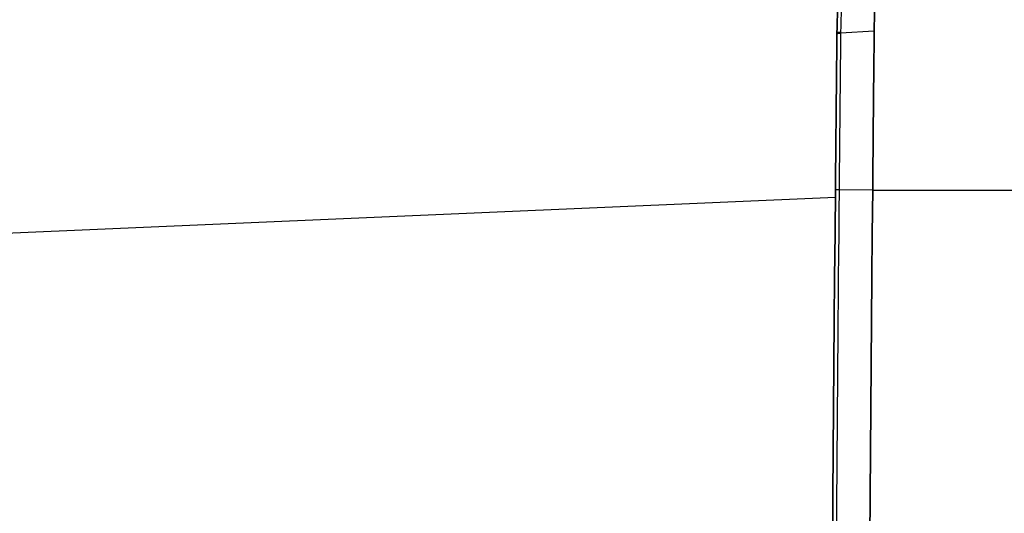
# Model space of a CAD drawing. Units: millimetres. Extents: x 43 to 3964, y 24 to 1991.
# Drawn here: x 1385 to 1485, y 1282 to 1333 of the extents above; entities that cross this region are included whole.
import ezdxf

# ---------------------------------------------------------------- set-up
doc = ezdxf.new("R2010")
doc.units = ezdxf.units.MM
doc.header["$LTSCALE"] = 3
doc.layers.get('Defpoints').update_dxf_attribs({"lineweight": 25})
for name, color, linetype, lineweight in [('Dimension (ISO)', 7, 'Continuous', 18), ('Dimension (ISO) @ 1', 7, 'Continuous', 18), ('Visible (ISO)', 7, 'Continuous', 35), ('Visible Narrow (ISO)', 7, 'Continuous', 25)]:
    doc.layers.add(name, color=color, linetype=linetype, lineweight=lineweight)
doc.styles.add('Note Text (TK)', font='txt')
doc.dimstyles.new('Default - Method 1b (TK)', dxfattribs={"dimscale": 3, "dimtxt": 2.5, "dimasz": 2.5, "dimexe": 1, "dimexo": 1.5, "dimgap": 1, "dimtad": 1, "dimtoh": 1, "dimrnd": 1e-08, "dimdsep": 46, "dimtxsty": 'Note Text (TK)', "dimcen": 0.09, "dimdle": 5, "dimclrd": 100, "dimclre": 100, "dimclrt": 7, "dimadec": 1, "dimazin": 1, "dimtfac": 1, "dimtmove": 0, "dimatfit": 3, "dimfxl": 0, "dimtolj": 1, "dimlwd": -1, "dimlwe": -1, "dimarcsym": 0})

# ---------------------------------------------------------------- blocks, each defined once
blk = doc.blocks.new('*D34')
at = {"layer": 'Defpoints', "color": 0, "transparency": 16777216}
for p in [(1542.63, 1497.18), (1287.48, 1310.06), (1542.63, 1166.47)]:
    blk.add_point(p, dxfattribs=at)
at = {"layer": 'Dimension (ISO)', "color": 100, "transparency": 16777216}
for p, q in [((1287.48, 1320.56), (1287.48, 1504.18)), ((1542.63, 1176.97), (1542.63, 1504.18)), ((1304.98, 1497.18), (1525.13, 1497.18))]:
    blk.add_line(p, q, dxfattribs=at)
for points in [[(1304.98, 1500.1), (1304.98, 1494.26), (1287.48, 1497.18)], [(1525.13, 1500.1), (1525.13, 1494.26), (1542.63, 1497.18)]]:
    blk.add_solid(points, dxfattribs=at)
at = {"layer": 'Dimension (ISO)', "color": 7, "transparency": 16777216, "insert": (1397.26, 1512.93), "char_height": 17.5, "attachment_point": 4, "style": 'Note Text (TK)'}
blk.add_mtext('\\A1;255', dxfattribs=at)

msp = doc.modelspace()

# ---------------------------------------------------------------- linework, layer by layer
at = {"layer": 'Visible (ISO)'}
for points, knots in [([(1467.985, 1331.183), (1468.002, 1332.852), (1468.073, 1334.503), (1468.195, 1336.127), (1468.196, 1336.137), (1468.197, 1336.148), (1468.198, 1336.158), (1468.32, 1337.771), (1468.491, 1339.359), (1468.709, 1340.922), (1468.712, 1340.942), (1468.715, 1340.962), (1468.717, 1340.981), (1468.935, 1342.533), (1469.196, 1344.049), (1469.496, 1345.532), (1469.502, 1345.56), (1469.507, 1345.588), (1469.513, 1345.616), (1469.66, 1346.338), (1469.817, 1347.053), (1469.982, 1347.759), (1469.989, 1347.791), (1469.996, 1347.822), (1470.004, 1347.854), (1470.083, 1348.189), (1470.163, 1348.522), (1470.246, 1348.853), (1470.336, 1349.215), (1470.429, 1349.575), (1470.524, 1349.933)], [0, 0, 0, 0, 0.005154263, 0.005154263, 0.005154263, 0.005187158, 0.005187158, 0.005187158, 0.010308526, 0.010308526, 0.010308526, 0.010373852, 0.010373852, 0.010373852, 0.015462789, 0.015462789, 0.015462789, 0.015558726, 0.015558726, 0.015558726, 0.01803992, 0.01803992, 0.01803992, 0.018150348, 0.018150348, 0.018150348, 0.019328486, 0.019328486, 0.019328486, 0.020617034, 0.020617034, 0.020617034, 0.020617034]), ([(1474.25, 1349.705), (1473.534, 1346.92), (1472.917, 1344.021), (1472.062, 1337.855), (1471.832, 1334.686), (1471.787, 1331.403)], [-2.0354726, -2.0354726, -2.0354726, -2.0354726, -1.0168808, -1.0168808, 0, 0, 0, 0]), ([(1467.832, 1315.213), (1467.856, 1317.89), (1467.881, 1320.557), (1467.906, 1323.213), (1467.932, 1325.869), (1467.957, 1328.494), (1467.984, 1331.087)], [0, 0, 0, 0, 0.008016937, 0.008016937, 0.008016937, 0.016034315, 0.016034315, 0.016034315, 0.016034315]), ([(1471.787, 1331.403), (1471.765, 1328.758), (1471.734, 1326.071), (1471.683, 1320.645), (1471.662, 1317.913), (1471.634, 1315.179)], [-1.6399062, -1.6399062, -1.6399062, -1.6399062, -0.8202913, -0.8202913, 0, 0, 0, 0])]:
    msp.add_open_spline(points, degree=3, knots=knots, dxfattribs=at)
for points in [[(1467.984, 1331.087), (1467.984, 1331.119), (1467.984, 1331.151), (1467.985, 1331.183)], [(1467.985, 1030.078), (1467.023, 1125.12), (1466.972, 1220.17), (1467.832, 1315.213)], [(1471.634, 1315.179), (1470.775, 1220.161), (1470.826, 1125.134), (1471.787, 1030.116)]]:
    msp.add_open_spline(points, degree=3, dxfattribs=at)
at = {"layer": 'Visible Narrow (ISO)'}
for p, q in [((1471.787, 1331.403), (1468.359, 1331.205)), ((1471.634, 1315.179), (1468.206, 1315.21)), ((1471.634, 1315.179), (1490.467, 1315.179)), ((1467.825, 1314.438), (1328.996, 1308.377))]:
    msp.add_line(p, q, dxfattribs=at)
for centre, ratio, start_param in [((1468.493, 1331.178), 0.2414886, 4.9786353), ((1468.34, 1315.208), 0.0009706, 4.9787188)]:
    msp.add_ellipse(centre, major_axis=(-0.508, 0.005), ratio=ratio, start_param=start_param, end_param=6.2831853, dxfattribs=at)
for points, knots in [([(1470.946, 1350.079), (1470.762, 1349.394), (1470.586, 1348.701), (1470.419, 1347.999), (1470.243, 1347.261), (1470.077, 1346.514), (1469.921, 1345.758), (1469.915, 1345.73), (1469.909, 1345.702), (1469.904, 1345.674), (1469.599, 1344.19), (1469.334, 1342.671), (1469.112, 1341.117), (1469.11, 1341.097), (1469.107, 1341.077), (1469.104, 1341.057), (1468.882, 1339.492), (1468.707, 1337.9), (1468.582, 1336.283), (1468.581, 1336.273), (1468.58, 1336.263), (1468.579, 1336.253), (1468.454, 1334.626), (1468.38, 1332.97), (1468.36, 1331.298)], [-0.00000006, -0.00000006, -0.00000006, -0.00000006, 0.002472, 0.002472, 0.002472, 0.005071147, 0.005071147, 0.005071147, 0.005167536, 0.005167536, 0.005167536, 0.010270035, 0.010270035, 0.010270035, 0.010335132, 0.010335132, 0.010335132, 0.015470589, 0.015470589, 0.015470589, 0.015502728, 0.015502728, 0.015502728, 0.020670323, 0.020670323, 0.020670323, 0.020670323]), ([(1467.984, 1331.087), (1467.984, 1331.114), (1468.021, 1331.141), (1468.089, 1331.162), (1468.156, 1331.183), (1468.253, 1331.198), (1468.359, 1331.205)], [0, 0, 0, 0, 0.5, 0.5, 0.5, 1, 1, 1, 1]), ([(1468.359, 1331.205), (1468.333, 1328.592), (1468.307, 1325.947), (1468.255, 1320.595), (1468.23, 1317.907), (1468.206, 1315.21)], [-0.00000006, -0.00000006, -0.00000006, -0.00000006, 0.008093484, 0.008093484, 0.016187028, 0.016187028, 0.016187028, 0.016187028]), ([(1468.206, 1315.21), (1467.776, 1267.689), (1467.574, 1220.167), (1467.599, 1172.645), (1467.625, 1125.123), (1467.878, 1077.601), (1468.359, 1030.082)], [0, 0, 0, 0, 0.14256673, 0.14256673, 0.14256673, 0.28513255, 0.28513255, 0.28513255, 0.28513255])]:
    msp.add_open_spline(points, degree=3, knots=knots, dxfattribs=at)
msp.add_open_spline([(1468.36, 1331.298), (1468.36, 1331.267), (1468.359, 1331.236), (1468.359, 1331.205)], degree=3, dxfattribs=at)

# ---------------------------------------------------------------- dimensions: what is measured, and where the dimension line sits
at = {"layer": 'Dimension (ISO) @ 1', "color": 100, "true_color": 0x00ff3f}
dim = msp.add_linear_dim(base=(1542.633, 1497.179), p1=(1287.478, 1310.056), p2=(1542.633, 1166.472), angle=180, dimstyle='Default - Method 1b (TK)', override={"dimscale": 1, "dimtxt": 17.5, "dimasz": 17.5, "dimexe": 7, "dimexo": 10.5, "dimgap": 7, "dimtoh": 0, "dimdec": 0, "dimcen": 0.63, "dimtol": 0, "dimlim": 0, "dimtp": 0, "dimtm": 0, "dimtdec": 2, "dimtix": 0, "dimtofl": 0, "dimtmove": 0, "dimatfit": 1}, dxfattribs=at)
dim.commit()
dim.dimension.update_dxf_attribs({"geometry": '*D34', "text_midpoint": (1415.056, 1497.179), "dimtype": 160})

doc.saveas('drawing.dxf')
